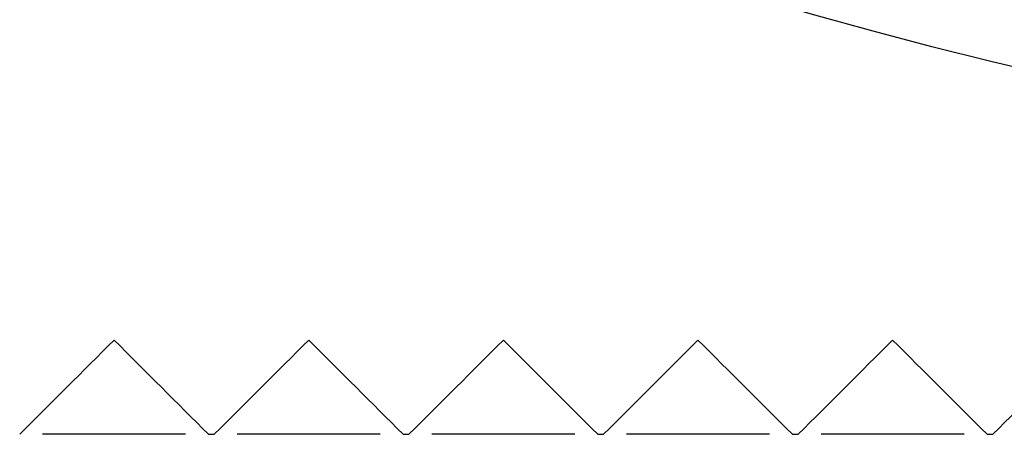
# Model space of a CAD drawing. Units: inches. Extents: x 0.4 to 16.6, y 0.2 to 10.8.
# Drawn here: x 2.8 to 3, y 6.2 to 6.3 of the extents above; entities that cross this region are included whole.
import ezdxf

# ---------------------------------------------------------------- set-up
doc = ezdxf.new("R2010")
doc.units = ezdxf.units.IN
doc.header["$MEASUREMENT"] = 0

msp = doc.modelspace()

# ---------------------------------------------------------------- linework, layer by layer
at = {"color": 7, "linetype": 'Continuous', "lineweight": 25}
for p, q in [((2.84899, 6.20578), (2.81961, 6.20578)), ((2.88899, 6.20578), (2.85961, 6.20578)), ((2.92899, 6.20578), (2.89961, 6.20578)), ((2.96899, 6.20578), (2.93961, 6.20578)), ((3.00899, 6.20578), (2.97961, 6.20578))]:
    msp.add_line(p, q, dxfattribs=at)
for radius in [1.009, 0.9855]:
    msp.add_circle((3.25453, 7.26278), radius, dxfattribs=at)
for points in [[(2.8343, 6.22518), (2.82783, 6.2187), (2.82136, 6.21224), (2.8149, 6.20578)], [(2.8537, 6.20578), (2.84725, 6.21222), (2.84079, 6.21869), (2.8343, 6.22518)], [(2.8743, 6.22518), (2.86783, 6.2187), (2.86136, 6.21224), (2.8549, 6.20578)], [(2.8937, 6.20578), (2.88726, 6.21222), (2.88079, 6.21869), (2.8743, 6.22518)], [(2.9143, 6.22518), (2.90782, 6.2187), (2.90136, 6.21223), (2.8949, 6.20578)], [(2.9337, 6.20578), (2.92726, 6.21222), (2.92079, 6.21869), (2.9143, 6.22518)], [(2.9543, 6.22518), (2.94782, 6.2187), (2.94136, 6.21223), (2.9349, 6.20578)], [(2.9737, 6.20578), (2.96726, 6.21222), (2.96079, 6.21868), (2.9543, 6.22518)], [(2.9943, 6.22518), (2.98782, 6.2187), (2.98135, 6.21223), (2.9749, 6.20578)], [(3.0137, 6.20578), (3.00726, 6.21222), (3.00079, 6.21868), (2.9943, 6.22518)], [(3.0343, 6.22518), (3.02782, 6.2187), (3.02135, 6.21223), (3.0149, 6.20578)], [(2.8537, 6.20578), (2.8541, 6.20578), (2.8545, 6.20578), (2.8549, 6.20578)], [(2.8937, 6.20578), (2.8941, 6.20578), (2.8945, 6.20578), (2.8949, 6.20578)], [(2.9337, 6.20578), (2.9341, 6.20578), (2.9345, 6.20578), (2.9349, 6.20578)], [(2.9737, 6.20578), (2.9741, 6.20578), (2.9745, 6.20578), (2.9749, 6.20578)], [(3.0137, 6.20578), (3.0141, 6.20578), (3.0145, 6.20578), (3.0149, 6.20578)]]:
    msp.add_open_spline(points, degree=3, dxfattribs=at)

doc.saveas('drawing.dxf')
